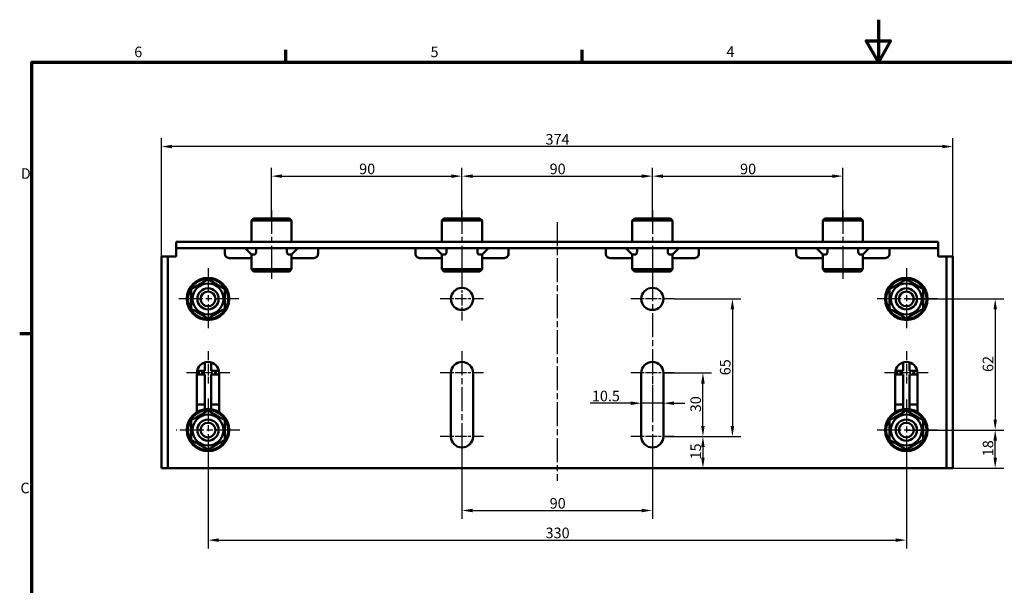
# Model space of a CAD drawing. Units: millimetres. Extents: x 0 to 840, y 0 to 594.
# Drawn here: x 14 to 479, y 327 to 594 of the extents above; entities that cross this region are included whole.
import ezdxf

# ---------------------------------------------------------------- set-up
doc = ezdxf.new("R2010")
doc.units = ezdxf.units.MM
doc.header["$LTSCALE"] = 2
doc.linetypes.add('CHAIN', pattern=[0.3543, 0.2362, -0.0295, 0.0591, -0.0295])
for name, color, linetype, lineweight in [('Bemaßung (ISO)', 7, 'Continuous', 25), ('Mittellinie (ISO)', 7, 'Continuous', 25), ('Mittelpunktmarkierung (ISO)', 7, 'Continuous', 25), ('Rahmen (ISO)', 7, 'Continuous', 70), ('Sichtbar (ISO)', 7, 'Continuous', 50)]:
    doc.layers.add(name, color=color, linetype=linetype, lineweight=lineweight)
doc.styles.add('Notiztext (DIN)', font='arial.ttf')
doc.dimstyles.new('Standard (DIN)', dxfattribs={"dimscale": 2, "dimtxt": 2.5, "dimasz": 2.5, "dimexe": 2, "dimexo": 0, "dimgap": 0.4, "dimtad": 1, "dimrnd": 1e-08, "dimdsep": 46, "dimtxsty": 'Notiztext (DIN)', "dimcen": 0.09, "dimdle": 10, "dimclrd": 256, "dimclre": 256, "dimclrt": 256, "dimadec": 0, "dimazin": 2, "dimtfac": 0.6, "dimtmove": 0, "dimatfit": 3, "dimfxl": 1, "dimtolj": 1, "dimlwd": -1, "dimlwe": -1, "dimarcsym": 0})

# ---------------------------------------------------------------- blocks, each defined once
blk = doc.blocks.new('Ränder Standardrahmen')
at = {"layer": 'Rahmen (ISO)'}
for p, q in [((70, 287), (70, 289.9)), ((140, 287), (140, 289.9)), ((10, 222.75), (7.1, 222.75))]:
    blk.add_line(p, q, dxfattribs=at)
at = {"layer": 'Rahmen (ISO)', "flags": 128}
for points in [[(210, 297), (210, 287), (207.11, 292), (212.89, 292), (210, 287)], [(10, 10), (10, 287), (410, 287), (410, 10), (10, 10)]]:
    blk.add_lwpolyline(points, dxfattribs=at)
at = {"layer": 'Rahmen (ISO)', "char_height": 2.5, "attachment_point": 7, "style": 'Notiztext (DIN)'}
for s, insert in [('6', (34.17, 287.36)), ('5', (104.18, 287.36)), ('4', (174.08, 287.4)), ('D', (7.37, 258.62)), ('C', (7.27, 184.33))]:
    blk.add_mtext(s, dxfattribs=dict(at, insert=insert))
blk = doc.blocks.new('*D5')
at = {"layer": 'Bemaßung (ISO)', "transparency": 16777216}
for p, q in [((133.2, 500.07), (133.2, 524.07)), ((223.2, 500.07), (223.2, 524.07)), ((138.2, 520.07), (218.2, 520.07))]:
    blk.add_line(p, q, dxfattribs=at)
for points in [[(138.2, 520.9), (138.2, 519.24), (133.2, 520.07)], [(218.2, 520.9), (218.2, 519.24), (223.2, 520.07)]]:
    blk.add_solid(points, dxfattribs=at)
at = {"layer": 'Defpoints', "color": 0, "transparency": 16777216}
for p in [(223.2, 520.07), (133.2, 500.07), (223.2, 500.07)]:
    blk.add_point(p, dxfattribs=at)
at = {"layer": 'Bemaßung (ISO)', "transparency": 16777216, "insert": (174.63, 525.98), "char_height": 5, "attachment_point": 1, "style": 'Notiztext (DIN)'}
blk.add_mtext('\\A1;90', dxfattribs=at)
blk = doc.blocks.new('*D6')
at = {"layer": 'Bemaßung (ISO)', "transparency": 16777216}
for p, q in [((223.2, 499.07), (223.2, 524.07)), ((313.2, 499.07), (313.2, 524.07)), ((228.2, 520.07), (308.2, 520.07))]:
    blk.add_line(p, q, dxfattribs=at)
for points in [[(228.2, 520.9), (228.2, 519.24), (223.2, 520.07)], [(308.2, 520.9), (308.2, 519.24), (313.2, 520.07)]]:
    blk.add_solid(points, dxfattribs=at)
at = {"layer": 'Defpoints', "color": 0, "transparency": 16777216}
for p in [(313.2, 520.07), (223.2, 499.07), (313.2, 499.07)]:
    blk.add_point(p, dxfattribs=at)
at = {"layer": 'Bemaßung (ISO)', "transparency": 16777216, "insert": (264.63, 525.98), "char_height": 5, "attachment_point": 1, "style": 'Notiztext (DIN)'}
blk.add_mtext('\\A1;90', dxfattribs=at)
blk = doc.blocks.new('*D7')
at = {"layer": 'Bemaßung (ISO)', "transparency": 16777216}
for p, q in [((313.2, 499.07), (313.2, 524.07)), ((403.2, 499.07), (403.2, 524.07)), ((318.2, 520.07), (398.2, 520.07))]:
    blk.add_line(p, q, dxfattribs=at)
for points in [[(318.2, 520.9), (318.2, 519.24), (313.2, 520.07)], [(398.2, 520.9), (398.2, 519.24), (403.2, 520.07)]]:
    blk.add_solid(points, dxfattribs=at)
at = {"layer": 'Defpoints', "color": 0, "transparency": 16777216}
for p in [(403.2, 520.07), (313.2, 499.07), (403.2, 499.07)]:
    blk.add_point(p, dxfattribs=at)
at = {"layer": 'Bemaßung (ISO)', "transparency": 16777216, "insert": (354.63, 525.98), "char_height": 5, "attachment_point": 1, "style": 'Notiztext (DIN)'}
blk.add_mtext('\\A1;90', dxfattribs=at)
blk = doc.blocks.new('*D8')
at = {"layer": 'Bemaßung (ISO)', "transparency": 16777216}
for p, q in [((81.2, 482.07), (81.2, 538.07)), ((455.2, 482.07), (455.2, 538.07)), ((450.2, 534.07), (86.2, 534.07))]:
    blk.add_line(p, q, dxfattribs=at)
for points in [[(86.2, 534.9), (86.2, 533.24), (81.2, 534.07)], [(450.2, 534.9), (450.2, 533.24), (455.2, 534.07)]]:
    blk.add_solid(points, dxfattribs=at)
at = {"layer": 'Defpoints', "color": 0, "transparency": 16777216}
for p in [(81.2, 534.07), (81.2, 482.07), (455.2, 482.07)]:
    blk.add_point(p, dxfattribs=at)
at = {"layer": 'Bemaßung (ISO)', "transparency": 16777216, "insert": (262.69, 539.98), "char_height": 5, "attachment_point": 1, "style": 'Notiztext (DIN)'}
blk.add_mtext('\\A1;374', dxfattribs=at)
blk = doc.blocks.new('*D9')
at = {"layer": 'Bemaßung (ISO)', "transparency": 16777216}
for p, q in [((433.2, 400.07), (479.2, 400.07)), ((475.2, 387.07), (475.2, 395.07)), ((448.2, 382.07), (479.2, 382.07))]:
    blk.add_line(p, q, dxfattribs=at)
for points in [[(474.37, 395.07), (476.04, 395.07), (475.2, 400.07)], [(474.37, 387.07), (476.04, 387.07), (475.2, 382.07)]]:
    blk.add_solid(points, dxfattribs=at)
at = {"layer": 'Defpoints', "color": 0, "transparency": 16777216}
for p in [(433.2, 400.07), (475.2, 400.07), (448.2, 382.07)]:
    blk.add_point(p, dxfattribs=at)
at = {"layer": 'Bemaßung (ISO)', "transparency": 16777216, "insert": (469.3, 387.7), "char_height": 5, "attachment_point": 1, "rotation": 90, "style": 'Notiztext (DIN)'}
blk.add_mtext('\\A1;18', dxfattribs=at)
blk = doc.blocks.new('*D10')
at = {"layer": 'Bemaßung (ISO)', "transparency": 16777216}
for p, q in [((433.2, 462.07), (479.2, 462.07)), ((475.2, 457.07), (475.2, 405.07)), ((433.2, 400.07), (479.2, 400.07))]:
    blk.add_line(p, q, dxfattribs=at)
for points in [[(474.37, 457.07), (476.04, 457.07), (475.2, 462.07)], [(474.37, 405.07), (476.04, 405.07), (475.2, 400.07)]]:
    blk.add_solid(points, dxfattribs=at)
at = {"layer": 'Defpoints', "color": 0, "transparency": 16777216}
for p in [(433.2, 462.07), (433.2, 400.07), (475.2, 400.07)]:
    blk.add_point(p, dxfattribs=at)
at = {"layer": 'Bemaßung (ISO)', "transparency": 16777216, "insert": (469.3, 427.52), "char_height": 5, "attachment_point": 1, "rotation": 90, "style": 'Notiztext (DIN)'}
blk.add_mtext('\\A1;62', dxfattribs=at)
blk = doc.blocks.new('*D11')
at = {"layer": 'Bemaßung (ISO)', "transparency": 16777216}
for p, q in [((223.2, 386.82), (223.2, 358.07)), ((313.2, 386.82), (313.2, 358.07)), ((228.2, 362.07), (308.2, 362.07))]:
    blk.add_line(p, q, dxfattribs=at)
for points in [[(228.2, 362.9), (228.2, 361.24), (223.2, 362.07)], [(308.2, 362.9), (308.2, 361.24), (313.2, 362.07)]]:
    blk.add_solid(points, dxfattribs=at)
at = {"layer": 'Defpoints', "color": 0, "transparency": 16777216}
for p in [(223.2, 386.82), (313.2, 386.82), (313.2, 362.07)]:
    blk.add_point(p, dxfattribs=at)
at = {"layer": 'Bemaßung (ISO)', "transparency": 16777216, "insert": (264.66, 367.97), "char_height": 5, "attachment_point": 1, "style": 'Notiztext (DIN)'}
blk.add_mtext('\\A1;90', dxfattribs=at)
blk = doc.blocks.new('*D12')
at = {"layer": 'Bemaßung (ISO)', "transparency": 16777216}
for p, q in [((103.2, 390.07), (103.2, 344.07)), ((433.2, 390.83), (433.2, 344.07)), ((108.2, 348.07), (428.2, 348.07))]:
    blk.add_line(p, q, dxfattribs=at)
for points in [[(108.2, 348.9), (108.2, 347.24), (103.2, 348.07)], [(428.2, 348.9), (428.2, 347.24), (433.2, 348.07)]]:
    blk.add_solid(points, dxfattribs=at)
at = {"layer": 'Defpoints', "color": 0, "transparency": 16777216}
for p in [(103.2, 390.07), (433.2, 390.83), (433.2, 348.07)]:
    blk.add_point(p, dxfattribs=at)
at = {"layer": 'Bemaßung (ISO)', "transparency": 16777216, "insert": (262.72, 353.98), "char_height": 5, "attachment_point": 1, "style": 'Notiztext (DIN)'}
blk.add_mtext('\\A1;330', dxfattribs=at)
blk = doc.blocks.new('*D13')
at = {"layer": 'Bemaßung (ISO)', "transparency": 16777216}
for p, q in [((302.95, 412.77), (283.8, 412.77)), ((318.45, 412.77), (307.95, 412.77)), ((323.45, 412.77), (328.45, 412.77))]:
    blk.add_line(p, q, dxfattribs=at)
for points in [[(302.95, 413.61), (302.95, 411.94), (307.95, 412.77)], [(323.45, 413.61), (323.45, 411.94), (318.45, 412.77)]]:
    blk.add_solid(points, dxfattribs=at)
at = {"layer": 'Defpoints', "color": 0, "transparency": 16777216}
for p in [(307.95, 410.68), (318.45, 412.77), (318.45, 410.68)]:
    blk.add_point(p, dxfattribs=at)
at = {"layer": 'Bemaßung (ISO)', "transparency": 16777216, "insert": (284.6, 418.68), "char_height": 5, "attachment_point": 1, "style": 'Notiztext (DIN)'}
blk.add_mtext('\\A1;10.5', dxfattribs=at)
blk = doc.blocks.new('*D22')
at = {"layer": 'Bemaßung (ISO)', "transparency": 16777216}
for p, q in [((323.45, 397.07), (341.07, 397.07)), ((337.07, 392.07), (337.07, 387.07))]:
    blk.add_line(p, q, dxfattribs=at)
for points in [[(336.24, 392.07), (337.91, 392.07), (337.07, 397.07)], [(336.24, 387.07), (337.91, 387.07), (337.07, 382.07)]]:
    blk.add_solid(points, dxfattribs=at)
at = {"layer": 'Defpoints', "color": 0, "transparency": 16777216}
for p in [(323.45, 397.07), (328.59, 382.07), (337.07, 382.07)]:
    blk.add_point(p, dxfattribs=at)
at = {"layer": 'Bemaßung (ISO)', "transparency": 16777216, "insert": (331.17, 386.2), "char_height": 5, "attachment_point": 1, "rotation": 90, "style": 'Notiztext (DIN)'}
blk.add_mtext('\\A1;15', dxfattribs=at)
blk = doc.blocks.new('*D23')
at = {"layer": 'Bemaßung (ISO)', "transparency": 16777216}
for p, q in [((318.45, 427.07), (341.07, 427.07)), ((337.07, 402.07), (337.07, 422.07)), ((318.45, 397.07), (341.07, 397.07))]:
    blk.add_line(p, q, dxfattribs=at)
for points in [[(336.24, 422.07), (337.91, 422.07), (337.07, 427.07)], [(336.24, 402.07), (337.91, 402.07), (337.07, 397.07)]]:
    blk.add_solid(points, dxfattribs=at)
at = {"layer": 'Defpoints', "color": 0, "transparency": 16777216}
for p in [(318.45, 427.07), (337.07, 427.07), (318.45, 397.07)]:
    blk.add_point(p, dxfattribs=at)
at = {"layer": 'Bemaßung (ISO)', "transparency": 16777216, "insert": (331.16, 408.5), "char_height": 5, "attachment_point": 1, "rotation": 90, "style": 'Notiztext (DIN)'}
blk.add_mtext('\\A1;30', dxfattribs=at)
blk = doc.blocks.new('*D24')
at = {"layer": 'Bemaßung (ISO)', "transparency": 16777216}
for p, q in [((323.45, 462.07), (355.02, 462.07)), ((351.02, 457.07), (351.02, 402.07)), ((318.45, 397.07), (355.02, 397.07))]:
    blk.add_line(p, q, dxfattribs=at)
for points in [[(350.18, 457.07), (351.85, 457.07), (351.02, 462.07)], [(350.18, 402.07), (351.85, 402.07), (351.02, 397.07)]]:
    blk.add_solid(points, dxfattribs=at)
at = {"layer": 'Defpoints', "color": 0, "transparency": 16777216}
for p in [(323.45, 462.07), (318.45, 397.07), (351.02, 397.07)]:
    blk.add_point(p, dxfattribs=at)
at = {"layer": 'Bemaßung (ISO)', "transparency": 16777216, "insert": (345.11, 425.96), "char_height": 5, "attachment_point": 1, "rotation": 90, "style": 'Notiztext (DIN)'}
blk.add_mtext('\\A1;65', dxfattribs=at)

msp = doc.modelspace()

# ---------------------------------------------------------------- linework, layer by layer
at = {"layer": 'Mittellinie (ISO)', "linetype": 'CHAIN', "ltscale": 23.990969}
for p, q in [((133.203, 504.07), (133.203, 471.07)), ((223.203, 504.07), (223.203, 471.07)), ((313.203, 504.07), (313.203, 471.07)), ((403.203, 504.07), (403.203, 471.07)), ((268.203, 498.274), (268.203, 376.061))]:
    msp.add_line(p, q, dxfattribs=at)
at = {"layer": 'Mittelpunktmarkierung (ISO)', "linetype": 'CHAIN', "ltscale": 23.990969}
for p, q in [((103.203, 476.569), (103.203, 447.569)), ((433.203, 476.569), (433.203, 447.569)), ((313.203, 472.319), (313.203, 418.583)), ((117.703, 462.069), (88.703, 462.069)), ((447.703, 462.069), (418.703, 462.069)), ((223.203, 437.319), (223.203, 368.365)), ((313.203, 437.319), (313.203, 405.006)), ((103.203, 415.069), (103.203, 385.069)), ((313.203, 415.159), (313.203, 386.819)), ((433.203, 414.569), (433.203, 385.569)), ((118.203, 400.069), (88.203, 400.069)), ((447.703, 400.069), (418.703, 400.069))]:
    msp.add_line(p, q, dxfattribs=at)
at = {"layer": 'Mittelpunktmarkierung (ISO)', "linetype": 'CHAIN', "ltscale": 11.389776}
for p, q in [((223.203, 472.319), (223.203, 451.819)), ((233.453, 462.069), (212.953, 462.069)), ((323.453, 462.069), (302.953, 462.069)), ((113.453, 427.069), (92.953, 427.069)), ((233.453, 427.069), (212.953, 427.069)), ((323.453, 427.069), (302.953, 427.069)), ((443.453, 427.069), (422.953, 427.069)), ((233.453, 397.069), (212.953, 397.069)), ((323.453, 397.069), (302.953, 397.069))]:
    msp.add_line(p, q, dxfattribs=at)
at = {"layer": 'Mittelpunktmarkierung (ISO)', "linetype": 'CHAIN', "ltscale": 8.472857}
for p, q in [((103.203, 437.319), (103.203, 422.069)), ((433.203, 437.319), (433.203, 422.069)), ((223.203, 402.069), (223.203, 386.819))]:
    msp.add_line(p, q, dxfattribs=at)
at = {"layer": 'Sichtbar (ISO)'}
for p, q in [((124.703, 500.07), (123.703, 499.07)), ((123.703, 499.07), (142.703, 499.07)), ((123.703, 499.07), (123.703, 489.07)), ((124.703, 500.07), (141.703, 500.07)), ((141.703, 500.07), (142.703, 499.07)), ((142.703, 499.07), (142.703, 489.07)), ((214.703, 500.07), (213.703, 499.07)), ((213.703, 499.07), (232.703, 499.07)), ((213.703, 499.07), (213.703, 489.07)), ((214.703, 500.07), (231.703, 500.07)), ((231.703, 500.07), (232.703, 499.07)), ((232.703, 499.07), (232.703, 489.07)), ((304.703, 500.07), (303.703, 499.07)), ((303.703, 499.07), (322.703, 499.07)), ((303.703, 499.07), (303.703, 489.07)), ((304.703, 500.07), (321.703, 500.07)), ((321.703, 500.07), (322.703, 499.07)), ((322.703, 499.07), (322.703, 489.07)), ((394.703, 500.07), (393.703, 499.07)), ((393.703, 499.07), (412.703, 499.07)), ((393.703, 499.07), (393.703, 489.07)), ((394.703, 500.07), (411.703, 500.07)), ((411.703, 500.07), (412.703, 499.07)), ((412.703, 499.07), (412.703, 489.07)), ((89.214, 489.07), (88.203, 489.07)), ((88.203, 486.07), (88.203, 489.07)), ((89.214, 489.07), (176.246, 489.07)), ((180.159, 489.07), (176.246, 489.07)), ((180.159, 489.07), (266.246, 489.07)), ((270.159, 489.07), (266.246, 489.07)), ((270.159, 489.07), (356.246, 489.07)), ((360.159, 489.07), (356.246, 489.07)), ((360.159, 489.07), (447.192, 489.07)), ((448.203, 489.07), (447.192, 489.07)), ((448.203, 486.07), (448.203, 489.07)), ((88.203, 486.07), (88.203, 482.07)), ((88.203, 486.07), (89.214, 486.07)), ((176.246, 486.07), (89.214, 486.07)), ((111.203, 483.37), (111.203, 486.07)), ((123.703, 483.07), (120.703, 486.07)), ((125.925, 486.07), (125.925, 484.537)), ((140.48, 484.537), (140.48, 486.07)), ((142.703, 483.07), (145.703, 486.07)), ((155.203, 486.07), (155.203, 483.37)), ((176.246, 486.07), (180.159, 486.07)), ((266.246, 486.07), (180.159, 486.07)), ((201.203, 483.37), (201.203, 486.07)), ((213.703, 483.07), (210.703, 486.07)), ((215.925, 486.07), (215.925, 484.537)), ((230.48, 484.537), (230.48, 486.07)), ((232.703, 483.07), (235.703, 486.07)), ((245.203, 486.07), (245.203, 483.37)), ((266.246, 486.07), (270.159, 486.07)), ((356.246, 486.07), (270.159, 486.07)), ((291.203, 483.37), (291.203, 486.07)), ((303.703, 483.07), (300.703, 486.07)), ((305.925, 486.07), (305.925, 484.537)), ((320.48, 484.537), (320.48, 486.07)), ((322.703, 483.07), (325.703, 486.07)), ((335.203, 486.07), (335.203, 483.37)), ((356.246, 486.07), (360.159, 486.07)), ((447.192, 486.07), (360.159, 486.07)), ((381.203, 483.37), (381.203, 486.07)), ((393.703, 483.07), (390.703, 486.07)), ((395.925, 486.07), (395.925, 484.537)), ((410.48, 484.537), (410.48, 486.07)), ((412.703, 483.07), (415.703, 486.07)), ((425.203, 486.07), (425.203, 483.37)), ((447.192, 486.07), (448.203, 486.07)), ((448.203, 482.07), (448.203, 486.07)), ((81.203, 472.069), (81.203, 482.069)), ((84.203, 482.069), (81.203, 482.069)), ((84.203, 482.069), (84.203, 472.069)), ((88.203, 482.069), (84.203, 482.069)), ((88.203, 482.07), (88.203, 482.069)), ((123.703, 481.37), (113.203, 481.37)), ((123.703, 483.07), (123.703, 476.07)), ((125.278, 483.07), (123.703, 483.07)), ((142.703, 483.07), (141.127, 483.07)), ((142.703, 483.07), (142.703, 476.07)), ((153.203, 481.37), (142.703, 481.37)), ((213.703, 481.37), (203.203, 481.37)), ((213.703, 483.07), (213.703, 476.07)), ((215.278, 483.07), (213.703, 483.07)), ((232.703, 483.07), (231.127, 483.07)), ((232.703, 483.07), (232.703, 476.07)), ((243.203, 481.37), (232.703, 481.37)), ((303.703, 481.37), (293.203, 481.37)), ((303.703, 483.07), (303.703, 476.07)), ((305.278, 483.07), (303.703, 483.07)), ((322.703, 483.07), (321.127, 483.07)), ((322.703, 483.07), (322.703, 476.07)), ((333.203, 481.37), (322.703, 481.37)), ((393.703, 481.37), (383.203, 481.37)), ((393.703, 483.07), (393.703, 476.07)), ((395.278, 483.07), (393.703, 483.07)), ((412.703, 483.07), (411.127, 483.07)), ((412.703, 483.07), (412.703, 476.07)), ((423.203, 481.37), (412.703, 481.37)), ((448.203, 482.07), (448.203, 482.069)), ((452.203, 482.069), (448.203, 482.069)), ((452.203, 482.069), (455.203, 482.069)), ((452.203, 472.069), (452.203, 482.069)), ((455.203, 482.069), (455.203, 472.069)), ((123.703, 476.07), (142.703, 476.07)), ((124.703, 475.07), (123.703, 476.07)), ((124.703, 475.07), (141.703, 475.07)), ((141.703, 475.07), (142.703, 476.07)), ((213.703, 476.07), (232.703, 476.07)), ((214.703, 475.07), (213.703, 476.07)), ((214.703, 475.07), (231.703, 475.07)), ((231.703, 475.07), (232.703, 476.07)), ((303.703, 476.07), (322.703, 476.07)), ((304.703, 475.07), (303.703, 476.07)), ((304.703, 475.07), (321.703, 475.07)), ((321.703, 475.07), (322.703, 476.07)), ((393.703, 476.07), (412.703, 476.07)), ((394.703, 475.07), (393.703, 476.07)), ((394.703, 475.07), (411.703, 475.07)), ((411.703, 475.07), (412.703, 476.07)), ((81.203, 472.069), (81.203, 392.069)), ((84.203, 392.069), (84.203, 472.069)), ((452.203, 472.069), (452.203, 392.069)), ((455.203, 392.069), (455.203, 472.069)), ((101.678, 432.092), (101.678, 428.069)), ((104.728, 428.069), (104.728, 432.092)), ((431.678, 432.092), (431.678, 428.069)), ((434.728, 428.069), (434.728, 432.092)), ((97.953, 408.58), (97.953, 427.069)), ((97.953, 426.369), (101.678, 426.369)), ((101.678, 428.069), (98.049, 428.069)), ((101.678, 426.369), (101.678, 409.952)), ((108.357, 428.069), (104.728, 428.069)), ((104.728, 426.369), (108.453, 426.369)), ((104.728, 409.952), (104.728, 426.369)), ((108.453, 427.069), (108.453, 408.58)), ((217.953, 397.069), (217.953, 427.069)), ((228.453, 427.069), (228.453, 397.069)), ((307.953, 397.069), (307.953, 427.069)), ((318.453, 427.069), (318.453, 397.069)), ((427.953, 408.58), (427.953, 427.069)), ((427.953, 426.369), (431.678, 426.369)), ((431.678, 428.069), (428.049, 428.069)), ((431.678, 426.369), (431.678, 409.952)), ((438.357, 428.069), (434.728, 428.069)), ((434.728, 426.369), (438.453, 426.369)), ((434.728, 409.952), (434.728, 426.369)), ((438.453, 427.069), (438.453, 408.58)), ((97.953, 412.158), (101.678, 412.158)), ((104.728, 412.158), (108.453, 412.158)), ((427.953, 412.158), (431.678, 412.158)), ((434.728, 412.158), (438.453, 412.158)), ((81.203, 382.069), (81.203, 392.069)), ((84.203, 392.069), (84.203, 382.069)), ((452.203, 382.069), (452.203, 392.069)), ((455.203, 392.069), (455.203, 382.069)), ((84.203, 382.069), (81.203, 382.069)), ((84.203, 382.069), (88.203, 382.069)), ((448.203, 382.069), (88.203, 382.069)), ((448.203, 382.069), (452.203, 382.069)), ((452.203, 382.069), (455.203, 382.069))]:
    msp.add_line(p, q, dxfattribs=at)
for centre, radius in [((103.203, 462.069), 10), ((103.203, 462.069), 9.5), ((433.203, 462.069), 10), ((433.203, 462.069), 9.5), ((103.203, 462.069), 7.315), ((103.203, 462.069), 5), ((103.203, 462.069), 3.5), ((223.203, 462.069), 5.25), ((313.203, 462.069), 5.25), ((433.203, 462.069), 7.315), ((433.203, 462.069), 5), ((433.203, 462.069), 3.5), ((103.203, 400.069), 10), ((103.203, 400.069), 9.5), ((433.203, 400.069), 10), ((433.203, 400.069), 9.5), ((103.203, 400.069), 7.315), ((103.203, 400.069), 5), ((433.203, 400.069), 7.315), ((433.203, 400.069), 5), ((103.203, 400.069), 3.5), ((433.203, 400.069), 3.5)]:
    msp.add_circle(centre, radius, dxfattribs=at)
for centre, radius, start, end in [((113.203, 483.37), 2, 220.5416, 270), ((153.203, 483.37), 2, 270, 319.4584), ((203.203, 483.37), 2, 220.5416, 270), ((243.203, 483.37), 2, 270, 319.4584), ((293.203, 483.37), 2, 220.5416, 270), ((333.203, 483.37), 2, 270, 319.4584), ((383.203, 483.37), 2, 220.5416, 270), ((423.203, 483.37), 2, 270, 319.4584), ((103.203, 427.069), 5.25, 0, 180), ((223.203, 427.069), 5.25, 0, 180), ((313.203, 427.069), 5.25, 0, 180), ((433.203, 427.069), 5.25, 0, 180), ((223.203, 397.069), 5.25, 180, 0), ((313.203, 397.069), 5.25, 180, 0)]:
    msp.add_arc(centre, radius, start, end, dxfattribs=at)
for points, knots in [([(125.278, 483.07), (125.334, 483.07), (125.391, 483.091), (125.51, 483.172), (125.57, 483.237), (125.694, 483.422), (125.752, 483.549), (125.84, 483.814), (125.871, 483.951), (125.914, 484.237), (125.925, 484.387), (125.925, 484.537)], [0, 0, 0, 0, 0.03061788, 0.03061788, 0.0664621, 0.0664621, 0.11293099, 0.11293099, 0.15563424, 0.15563424, 0.20015736, 0.20015736, 0.20015736, 0.20015736]), ([(140.48, 484.537), (140.48, 484.292), (140.51, 484.043), (140.617, 483.637), (140.681, 483.481), (140.809, 483.27), (140.871, 483.196), (140.968, 483.12), (141, 483.102), (141.064, 483.077), (141.096, 483.07), (141.127, 483.07)], [0, 0, 0, 0, 0.07356223, 0.07356223, 0.13256522, 0.13256522, 0.17552175, 0.17552175, 0.19563505, 0.19563505, 0.21517954, 0.21517954, 0.21517954, 0.21517954]), ([(215.278, 483.07), (215.334, 483.07), (215.391, 483.091), (215.51, 483.172), (215.57, 483.237), (215.694, 483.422), (215.752, 483.549), (215.84, 483.814), (215.871, 483.951), (215.914, 484.237), (215.925, 484.387), (215.925, 484.537)], [0, 0, 0, 0, 0.03061788, 0.03061788, 0.0664621, 0.0664621, 0.11293099, 0.11293099, 0.15563424, 0.15563424, 0.20015736, 0.20015736, 0.20015736, 0.20015736]), ([(230.48, 484.537), (230.48, 484.292), (230.51, 484.043), (230.617, 483.637), (230.681, 483.481), (230.809, 483.27), (230.871, 483.196), (230.968, 483.12), (231, 483.102), (231.064, 483.077), (231.096, 483.07), (231.127, 483.07)], [0, 0, 0, 0, 0.07356223, 0.07356223, 0.13256522, 0.13256522, 0.17552175, 0.17552175, 0.19563505, 0.19563505, 0.21517954, 0.21517954, 0.21517954, 0.21517954]), ([(305.278, 483.07), (305.334, 483.07), (305.391, 483.091), (305.51, 483.172), (305.57, 483.237), (305.694, 483.422), (305.752, 483.549), (305.84, 483.814), (305.871, 483.951), (305.914, 484.237), (305.925, 484.387), (305.925, 484.537)], [0, 0, 0, 0, 0.03061788, 0.03061788, 0.0664621, 0.0664621, 0.11293099, 0.11293099, 0.15563424, 0.15563424, 0.20015736, 0.20015736, 0.20015736, 0.20015736]), ([(320.48, 484.537), (320.48, 484.292), (320.51, 484.043), (320.617, 483.637), (320.681, 483.481), (320.809, 483.27), (320.871, 483.196), (320.968, 483.12), (321, 483.102), (321.064, 483.077), (321.096, 483.07), (321.127, 483.07)], [0, 0, 0, 0, 0.07356223, 0.07356223, 0.13256522, 0.13256522, 0.17552175, 0.17552175, 0.19563505, 0.19563505, 0.21517954, 0.21517954, 0.21517954, 0.21517954]), ([(395.278, 483.07), (395.334, 483.07), (395.391, 483.091), (395.51, 483.172), (395.57, 483.237), (395.694, 483.422), (395.752, 483.549), (395.84, 483.814), (395.871, 483.951), (395.914, 484.237), (395.925, 484.387), (395.925, 484.537)], [0, 0, 0, 0, 0.03061788, 0.03061788, 0.0664621, 0.0664621, 0.11293099, 0.11293099, 0.15563424, 0.15563424, 0.20015736, 0.20015736, 0.20015736, 0.20015736]), ([(410.48, 484.537), (410.48, 484.292), (410.51, 484.043), (410.617, 483.637), (410.681, 483.481), (410.809, 483.27), (410.871, 483.196), (410.968, 483.12), (411, 483.102), (411.064, 483.077), (411.096, 483.07), (411.127, 483.07)], [0, 0, 0, 0, 0.07356223, 0.07356223, 0.13256522, 0.13256522, 0.17552175, 0.17552175, 0.19563505, 0.19563505, 0.21517954, 0.21517954, 0.21517954, 0.21517954]), ([(111.203, 483.37), (111.203, 483.13), (111.249, 482.866), (111.43, 482.42), (111.546, 482.231), (111.683, 482.07)], [0.34075439, 0.34075439, 0.34075439, 0.34075439, 0.41693022, 0.41693022, 0.47883982, 0.47883982, 0.47883982, 0.47883982]), ([(154.723, 482.07), (154.86, 482.231), (154.976, 482.42), (155.156, 482.866), (155.203, 483.13), (155.203, 483.37)], [0.16630149, 0.16630149, 0.16630149, 0.16630149, 0.22821109, 0.22821109, 0.30438691, 0.30438691, 0.30438691, 0.30438691]), ([(201.203, 483.37), (201.203, 483.13), (201.249, 482.866), (201.43, 482.42), (201.546, 482.231), (201.683, 482.07)], [0.34075439, 0.34075439, 0.34075439, 0.34075439, 0.41693022, 0.41693022, 0.47883982, 0.47883982, 0.47883982, 0.47883982]), ([(244.723, 482.07), (244.859, 482.229), (244.974, 482.416), (245.156, 482.863), (245.203, 483.129), (245.203, 483.37)], [0.16627033, 0.16627033, 0.16627033, 0.16627033, 0.2276398, 0.2276398, 0.30439189, 0.30439189, 0.30439189, 0.30439189]), ([(291.203, 483.37), (291.203, 483.13), (291.249, 482.866), (291.43, 482.42), (291.546, 482.231), (291.683, 482.07)], [0.34075439, 0.34075439, 0.34075439, 0.34075439, 0.41693022, 0.41693022, 0.47883982, 0.47883982, 0.47883982, 0.47883982]), ([(334.723, 482.07), (334.859, 482.229), (334.974, 482.416), (335.156, 482.863), (335.203, 483.129), (335.203, 483.37)], [0.16627033, 0.16627033, 0.16627033, 0.16627033, 0.2276398, 0.2276398, 0.30439189, 0.30439189, 0.30439189, 0.30439189]), ([(381.203, 483.37), (381.203, 483.129), (381.25, 482.863), (381.432, 482.416), (381.547, 482.229), (381.683, 482.07)], [0.34110426, 0.34110426, 0.34110426, 0.34110426, 0.41785635, 0.41785635, 0.47922581, 0.47922581, 0.47922581, 0.47922581]), ([(424.723, 482.07), (424.86, 482.231), (424.976, 482.42), (425.156, 482.866), (425.203, 483.13), (425.203, 483.37)], [0.16630149, 0.16630149, 0.16630149, 0.16630149, 0.22821109, 0.22821109, 0.30438691, 0.30438691, 0.30438691, 0.30438691])]:
    msp.add_open_spline(points, degree=3, knots=knots, dxfattribs=at)
for points in [[(95.203, 466.688), (99.203, 468.997), (103.203, 471.306)], [(103.203, 471.306), (107.203, 468.997), (111.203, 466.688)], [(425.203, 466.688), (429.203, 468.997), (433.203, 471.306)], [(433.203, 471.306), (437.203, 468.997), (441.203, 466.688)], [(95.203, 457.45), (95.203, 462.069), (95.203, 466.688)], [(111.203, 466.688), (111.203, 462.069), (111.203, 457.45)], [(425.203, 457.45), (425.203, 462.069), (425.203, 466.688)], [(441.203, 466.688), (441.203, 462.069), (441.203, 457.45)], [(103.203, 452.831), (99.203, 455.141), (95.203, 457.45)], [(111.203, 457.45), (107.203, 455.141), (103.203, 452.831)], [(433.203, 452.831), (429.203, 455.141), (425.203, 457.45)], [(441.203, 457.45), (437.203, 455.141), (433.203, 452.831)], [(95.203, 404.688), (99.203, 406.997), (103.203, 409.306)], [(103.203, 409.306), (107.203, 406.997), (111.203, 404.688)], [(425.203, 404.688), (429.203, 406.997), (433.203, 409.306)], [(433.203, 409.306), (437.203, 406.997), (441.203, 404.688)], [(95.203, 395.45), (95.203, 400.069), (95.203, 404.688)], [(111.203, 404.688), (111.203, 400.069), (111.203, 395.45)], [(425.203, 395.45), (425.203, 400.069), (425.203, 404.688)], [(441.203, 404.688), (441.203, 400.069), (441.203, 395.45)], [(103.203, 390.831), (99.203, 393.141), (95.203, 395.45)], [(111.203, 395.45), (107.203, 393.141), (103.203, 390.831)], [(433.203, 390.831), (429.203, 393.141), (425.203, 395.45)], [(441.203, 395.45), (437.203, 393.141), (433.203, 390.831)]]:
    msp.add_rational_spline(points, [1, 1.15470053838, 1], degree=2, dxfattribs=at)

# ---------------------------------------------------------------- block references
at = {"xscale": 2, "yscale": 2, "zscale": 2}
msp.add_blockref('Ränder Standardrahmen', (0, 0), dxfattribs=at)

# ---------------------------------------------------------------- dimensions: what is measured, and where the dimension line sits
at = {"layer": 'Bemaßung (ISO)'}
for base, p1, p2, override, picture, middle in [((81.203, 534.07), (455.203, 482.069), (81.203, 482.069), {"dimgap": 0.4, "dimdec": 2, "dimtol": 0, "dimlim": 0, "dimtp": 0, "dimtm": 0, "dimtdec": 2, "dimtofl": 0, "dimatfit": 1}, '*D8', (268.203, 534.07)), ((318.453, 412.774), (307.953, 410.684), (318.453, 410.684), {"dimgap": 0.4, "dimdec": 2, "dimse1": 1, "dimse2": 1, "dimtol": 0, "dimlim": 0, "dimtp": 0, "dimtm": 0, "dimtdec": 2, "dimtofl": 1, "dimatfit": 1}, '*D13', (290.876, 412.774))]:
    dim = msp.add_linear_dim(base=base, p1=p1, p2=p2, dimstyle='Standard (DIN)', override=override, dxfattribs=at)
    dim.commit()
    dim.dimension.update_dxf_attribs({"geometry": picture, "text_midpoint": middle, "dimtype": 160})
for base, p1, p2, angle, override, picture, middle in [((223.203, 520.07), (133.203, 500.07), (223.203, 500.07), 180, {"dimgap": 0.4, "dimdec": 2, "dimtol": 0, "dimlim": 0, "dimtp": 0, "dimtm": 0, "dimtdec": 2, "dimtofl": 0, "dimatfit": 1}, '*D5', (178.203, 520.07)), ((313.203, 520.07), (223.203, 499.07), (313.203, 499.07), 180, {"dimgap": 0.4, "dimdec": 2, "dimtol": 0, "dimlim": 0, "dimtp": 0, "dimtm": 0, "dimtdec": 2, "dimtofl": 0, "dimatfit": 1}, '*D6', (268.203, 520.07)), ((403.203, 520.07), (313.203, 499.07), (403.203, 499.07), 180, {"dimgap": 0.4, "dimdec": 2, "dimtol": 0, "dimlim": 0, "dimtp": 0, "dimtm": 0, "dimtdec": 2, "dimtofl": 0, "dimatfit": 1}, '*D7', (358.203, 520.07)), ((351.017, 397.069), (323.453, 462.069), (318.453, 397.069), 90, {"dimgap": 0.4, "dimdec": 2, "dimtol": 0, "dimlim": 0, "dimtp": 0, "dimtm": 0, "dimtdec": 2, "dimtofl": 0, "dimatfit": 1}, '*D24', (351.017, 429.569)), ((475.203, 400.069), (433.203, 462.069), (433.203, 400.069), 90, {"dimgap": 0.4, "dimdec": 2, "dimtol": 0, "dimlim": 0, "dimtp": 0, "dimtm": 0, "dimtdec": 2, "dimtofl": 0, "dimatfit": 1}, '*D10', (475.203, 431.089)), ((337.072, 427.069), (318.453, 397.069), (318.453, 427.069), 90, {"dimgap": 0.4, "dimdec": 2, "dimtol": 0, "dimlim": 0, "dimtp": 0, "dimtm": 0, "dimtdec": 2, "dimtofl": 0, "dimatfit": 1}, '*D23', (337.072, 412.069)), ((337.072, 382.069), (323.453, 397.069), (328.585, 382.069), 90, {"dimgap": 0.4, "dimdec": 2, "dimse2": 1, "dimtol": 0, "dimlim": 0, "dimtp": 0, "dimtm": 0, "dimtdec": 2, "dimtofl": 0, "dimatfit": 1}, '*D22', (337.072, 389.569)), ((475.203, 400.069), (448.203, 382.069), (433.203, 400.069), 90, {"dimgap": 0.4, "dimdec": 2, "dimtol": 0, "dimlim": 0, "dimtp": 0, "dimtm": 0, "dimtdec": 2, "dimtofl": 0, "dimatfit": 1}, '*D9', (475.203, 391.049)), ((433.203, 348.069), (103.203, 390.069), (433.203, 390.831), 180, {"dimgap": 0.4, "dimdec": 2, "dimtol": 0, "dimlim": 0, "dimtp": 0, "dimtm": 0, "dimtdec": 2, "dimtofl": 0, "dimatfit": 1}, '*D12', (268.233, 348.069)), ((313.203, 362.069), (223.203, 386.819), (313.203, 386.819), 180, {"dimgap": 0.4, "dimdec": 2, "dimtol": 0, "dimlim": 0, "dimtp": 0, "dimtm": 0, "dimtdec": 2, "dimtofl": 0, "dimatfit": 1}, '*D11', (268.233, 362.069))]:
    dim = msp.add_linear_dim(base=base, p1=p1, p2=p2, angle=angle, dimstyle='Standard (DIN)', override=override, dxfattribs=at)
    dim.commit()
    dim.dimension.update_dxf_attribs({"geometry": picture, "text_midpoint": middle, "dimtype": 160})

doc.saveas('drawing.dxf')
